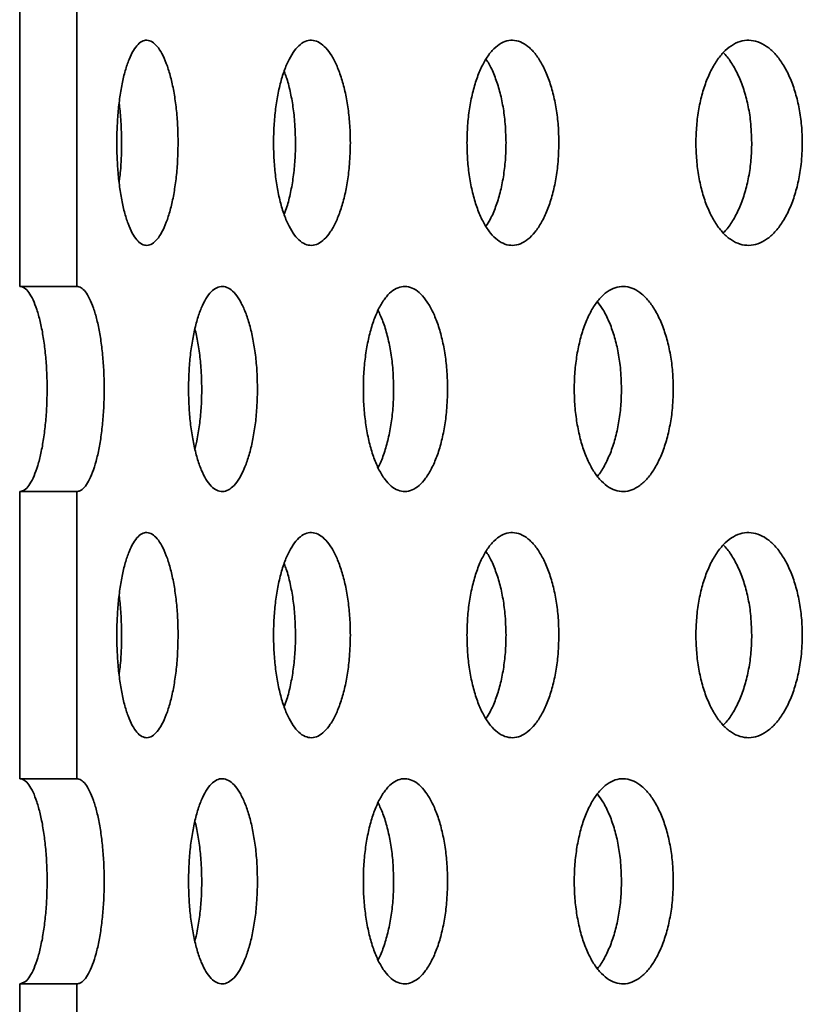
# Model space of a CAD drawing. Units: inches. Extents: x 0.1 to 8.4, y 0.1 to 10.9.
# Drawn here: x 2.1 to 2.2, y 4.4 to 4.5 of the extents above; entities that cross this region are included whole.
import ezdxf

# ---------------------------------------------------------------- set-up
doc = ezdxf.new("R2010")
doc.units = ezdxf.units.IN
doc.header["$MEASUREMENT"] = 0

msp = doc.modelspace()

# ---------------------------------------------------------------- linework, layer by layer
at = {"color": 7, "linetype": 'Continuous', "lineweight": 35}
for p, q in [((2.07665007, 4.49728402), (2.07665007, 4.46082569)), ((2.08389451, 4.49728402), (2.08389451, 4.46082569)), ((2.08389451, 4.46082569), (2.07665007, 4.46082569)), ((2.07665007, 4.43478402), (2.07665007, 4.39832569)), ((2.07665007, 4.43478402), (2.08389451, 4.43478402)), ((2.08389451, 4.43478402), (2.08389451, 4.39832569)), ((2.08389451, 4.39832569), (2.07665007, 4.39832569)), ((2.07665007, 4.37228402), (2.07665007, 4.02072152)), ((2.07665007, 4.37228402), (2.08389451, 4.37228402)), ((2.08389451, 4.37228402), (2.08389451, 4.02072152))]:
    msp.add_line(p, q, dxfattribs=at)
for points, knots in [([(2.0967447, 4.47905485), (2.09673321, 4.47978678), (2.09671024, 4.48125064), (2.09653133, 4.48338538), (2.09624936, 4.48539465), (2.0958671, 4.48722772), (2.09539573, 4.48882409), (2.09485267, 4.49014895), (2.0942524, 4.49115243), (2.09361497, 4.49181954), (2.09295838, 4.49211682), (2.09230188, 4.49205096), (2.0916646, 4.49160866), (2.09106269, 4.49081744), (2.09051417, 4.48968552), (2.09003071, 4.48825804), (2.08962758, 4.48656389), (2.08931132, 4.48466088), (2.08909333, 4.48259542), (2.08897488, 4.48043159), (2.08896281, 4.47822795), (2.08905328, 4.47604743), (2.08924824, 4.47395409), (2.08953907, 4.47200252), (2.08992257, 4.47025518), (2.09038583, 4.46875234), (2.09092036, 4.46754792), (2.09150969, 4.46666341), (2.09214031, 4.46613792), (2.09279351, 4.46597157), (2.09345175, 4.46618423), (2.09409605, 4.46675462), (2.09470658, 4.46768127), (2.09526655, 4.46892408), (2.09575604, 4.4704604), (2.09616359, 4.47223573), (2.09646934, 4.47420879), (2.09669636, 4.47649122), (2.09672744, 4.47813946), (2.0967447, 4.47905485)], [0, 0, 0, 0, 0.026844915, 0.053689842, 0.080534638, 0.10737945, 0.134226676, 0.161073898, 0.18792273, 0.214771545, 0.241617749, 0.268463949, 0.295307392, 0.322150852, 0.348995711, 0.375840581, 0.402688822, 0.429537052, 0.456385364, 0.48323366, 0.510078619, 0.536923582, 0.563767, 0.590610434, 0.617456526, 0.644302622, 0.671151431, 0.698000224, 0.724847551, 0.751694868, 0.778538828, 0.805382799, 0.832226762, 0.859070741, 0.885918072, 0.912765398, 0.939614206, 0.966462997, 1, 1, 1, 1]), ([(2.11860479, 4.47905485), (2.11859055, 4.47978678), (2.11856208, 4.48125064), (2.11834025, 4.48338538), (2.11799043, 4.48539465), (2.11751574, 4.48722772), (2.11692968, 4.48882409), (2.11625352, 4.49014895), (2.11550485, 4.49115243), (2.11470841, 4.49181954), (2.11388634, 4.49211682), (2.11306275, 4.49205096), (2.11226154, 4.49160866), (2.11150331, 4.49081744), (2.11081095, 4.48968552), (2.11019965, 4.48825804), (2.1096891, 4.48656389), (2.10928807, 4.48466088), (2.10901137, 4.48259542), (2.10886092, 4.48043159), (2.1088456, 4.47822795), (2.10896051, 4.47604743), (2.10920803, 4.47395409), (2.10957692, 4.47200252), (2.11006276, 4.47025518), (2.11064879, 4.46875234), (2.11132376, 4.46754792), (2.11206657, 4.46666341), (2.11285976, 4.46613792), (2.11367969, 4.46597157), (2.11450418, 4.46618423), (2.11530966, 4.46675462), (2.11607142, 4.46768127), (2.11676894, 4.46892408), (2.11737772, 4.4704604), (2.11788395, 4.47223573), (2.11826337, 4.47420879), (2.11854487, 4.47649122), (2.1185834, 4.47813946), (2.11860479, 4.47905485)], [0, 0, 0, 0, 0.026844915, 0.053689842, 0.080534638, 0.10737945, 0.134226676, 0.161073898, 0.18792273, 0.214771545, 0.241617749, 0.268463949, 0.295307392, 0.322150852, 0.348995711, 0.375840581, 0.402688822, 0.429537052, 0.456385364, 0.48323366, 0.510078619, 0.536923582, 0.563767, 0.590610434, 0.617456526, 0.644302622, 0.671151431, 0.698000224, 0.724847551, 0.751694868, 0.778538828, 0.805382799, 0.832226762, 0.859070741, 0.885918072, 0.912765398, 0.939614206, 0.966462997, 1, 1, 1, 1]), ([(2.14506336, 4.47905485), (2.14504647, 4.47978678), (2.14501268, 4.48125064), (2.14474937, 4.48338538), (2.14433396, 4.48539465), (2.14376991, 4.48722772), (2.14307296, 4.48882409), (2.1422681, 4.49014895), (2.14137588, 4.49115243), (2.14042559, 4.49181954), (2.13944337, 4.49211682), (2.13845804, 4.49205096), (2.1374981, 4.49160866), (2.13658847, 4.49081744), (2.13575675, 4.48968552), (2.13502158, 4.48825804), (2.13440693, 4.48656389), (2.13392371, 4.48466088), (2.13359012, 4.48259542), (2.13340863, 4.48043159), (2.13339017, 4.47822795), (2.13352876, 4.47604743), (2.13382723, 4.47395409), (2.1342718, 4.47200252), (2.13485683, 4.47025518), (2.13556182, 4.46875234), (2.13637287, 4.46754792), (2.13726433, 4.46666341), (2.13821494, 4.46613792), (2.13919629, 4.46597157), (2.14018169, 4.46618423), (2.14114311, 4.46675462), (2.14205117, 4.46768127), (2.14288172, 4.46892408), (2.14360584, 4.4704604), (2.14420747, 4.47223573), (2.1446581, 4.47420879), (2.14499226, 4.47649122), (2.14503797, 4.47813946), (2.14506336, 4.47905485)], [0, 0, 0, 0, 0.026844915, 0.053689842, 0.080534638, 0.10737945, 0.134226676, 0.161073898, 0.18792273, 0.214771545, 0.241617749, 0.268463949, 0.295307392, 0.322150852, 0.348995711, 0.375840581, 0.402688822, 0.429537052, 0.456385364, 0.48323366, 0.510078619, 0.536923582, 0.563767, 0.590610434, 0.617456526, 0.644302622, 0.671151431, 0.698000224, 0.724847551, 0.751694868, 0.778538828, 0.805382799, 0.832226762, 0.859070741, 0.885918072, 0.912765398, 0.939614206, 0.966462997, 1, 1, 1, 1]), ([(2.17594881, 4.47905485), (2.17592937, 4.47978678), (2.17589049, 4.48125064), (2.1755874, 4.48338538), (2.17510911, 4.48539465), (2.17445936, 4.48722772), (2.17365604, 4.48882409), (2.17272769, 4.49014895), (2.1716977, 4.49115243), (2.17059973, 4.49181954), (2.16946374, 4.49211682), (2.16832305, 4.49205096), (2.16721061, 4.49160866), (2.16615548, 4.49081744), (2.1651898, 4.48968552), (2.16433552, 4.48825804), (2.16362075, 4.48656389), (2.16305849, 4.48466088), (2.16267015, 4.48259542), (2.16245881, 4.48043159), (2.16243732, 4.47822795), (2.16259871, 4.47604743), (2.16294619, 4.47395409), (2.16346354, 4.47200252), (2.16414397, 4.47025518), (2.16496336, 4.46875234), (2.16590522, 4.46754792), (2.16693956, 4.46666341), (2.16804141, 4.46613792), (2.16917783, 4.46597157), (2.17031773, 4.46618423), (2.17142887, 4.46675462), (2.17247733, 4.46768127), (2.17343552, 4.46892408), (2.17427029, 4.4704604), (2.17496343, 4.47223573), (2.17548234, 4.47420879), (2.17586698, 4.47649122), (2.17591959, 4.47813946), (2.17594881, 4.47905485)], [0, 0, 0, 0, 0.026844915, 0.053689842, 0.080534638, 0.10737945, 0.134226676, 0.161073898, 0.18792273, 0.214771545, 0.241617749, 0.268463949, 0.295307392, 0.322150852, 0.348995711, 0.375840581, 0.402688822, 0.429537052, 0.456385364, 0.48323366, 0.510078619, 0.536923582, 0.563767, 0.590610434, 0.617456526, 0.644302622, 0.671151431, 0.698000224, 0.724847551, 0.751694868, 0.778538828, 0.805382799, 0.832226762, 0.859070741, 0.885918072, 0.912765398, 0.939614206, 0.966462997, 1, 1, 1, 1]), ([(2.16592986, 4.49047953), (2.16596927, 4.49044548), (2.16635787, 4.49010969), (2.16701566, 4.48916465), (2.16785672, 4.48765485), (2.16854797, 4.4858724), (2.16906721, 4.48390123), (2.16945162, 4.4816183), (2.16950423, 4.47997018), (2.16953345, 4.47905485)], [0, 0, 0, 0, 0.01773549, 0.174900572, 0.332084906, 0.489269212, 0.646462027, 0.803654741, 1, 1, 1, 1]), ([(2.1357999, 4.48967297), (2.1359209, 4.48949988), (2.13632152, 4.4889268), (2.13689553, 4.48763808), (2.13750133, 4.48587689), (2.13795066, 4.48390004), (2.13828503, 4.48161869), (2.13833068, 4.47997031), (2.13835603, 4.47905485)], [0, 0, 0, 0, 0.076163083, 0.252157255, 0.428151395, 0.604155063, 0.780158618, 1, 1, 1, 1]), ([(2.11019439, 4.4881406), (2.11026598, 4.48796682), (2.11054345, 4.48729337), (2.11092433, 4.48586278), (2.11130879, 4.48390378), (2.11158874, 4.48161748), (2.11162747, 4.47996988), (2.11164898, 4.47905485)], [0, 0, 0, 0, 0.075654961, 0.293186403, 0.51072962, 0.728272698, 1, 1, 1, 1]), ([(2.0892665, 4.48405638), (2.08927587, 4.48399724), (2.08938863, 4.48328572), (2.0895296, 4.48160626), (2.08956556, 4.47996587), (2.08958553, 4.47905485)], [0, 0, 0, 0, 0.038750915, 0.466148716, 1, 1, 1, 1]), ([(2.08958553, 4.47905485), (2.08957272, 4.47832485), (2.08954708, 4.47686485), (2.08942284, 4.47517204), (2.08929132, 4.4742805), (2.08925743, 4.47405079)], [0, 0, 0, 0, 0.426061771, 0.852123712, 1, 1, 1, 1]), ([(2.11164898, 4.47905485), (2.11163469, 4.47832308), (2.11160611, 4.47685953), (2.11138529, 4.4747224), (2.11103205, 4.47272222), (2.11063426, 4.47111224), (2.11031721, 4.47029144), (2.11019994, 4.46998783)], [0, 0, 0, 0, 0.218006731, 0.436013549, 0.654019332, 0.87202524, 1, 1, 1, 1]), ([(2.13835603, 4.47905485), (2.13833915, 4.47832288), (2.13830541, 4.47685893), (2.13804196, 4.47472484), (2.13762747, 4.47271309), (2.13706063, 4.47088929), (2.13645101, 4.46943948), (2.13599597, 4.46873494), (2.13581395, 4.46845311)], [0, 0, 0, 0, 0.176464956, 0.352929982, 0.52939417, 0.705858459, 0.88233831, 1, 1, 1, 1]), ([(2.16953345, 4.47905485), (2.16951401, 4.47832294), (2.16947513, 4.47685912), (2.1691722, 4.47472407), (2.16869371, 4.47271598), (2.16804527, 4.47087848), (2.16723775, 4.46929863), (2.16651231, 4.46819568), (2.16603363, 4.46775133), (2.16590019, 4.46762745)], [0, 0, 0, 0, 0.156575224, 0.313150511, 0.469725054, 0.626299688, 0.782888128, 0.939476546, 1, 1, 1, 1]), ([(2.07665007, 4.46082569), (2.07666193, 4.46082553), (2.07686306, 4.46082287), (2.07725613, 4.46067493), (2.07781594, 4.4601052), (2.07834727, 4.45917836), (2.07883507, 4.45793559), (2.07926209, 4.45639923), (2.07961736, 4.45462392), (2.07988614, 4.45265079), (2.08007756, 4.45036864), (2.08014693, 4.4479866), (2.0800907, 4.44560922), (2.07994018, 4.44347427), (2.07969229, 4.44146508), (2.07935898, 4.43963188), (2.07894769, 4.43803595), (2.07847444, 4.43670945), (2.077952, 4.43571208), (2.07734005, 4.4349506), (2.07689982, 4.43484432), (2.07665007, 4.43478402)], [0, 0, 0, 0, 0.003364455, 0.057056453, 0.110748474, 0.164440478, 0.218132513, 0.271831125, 0.325529727, 0.379231236, 0.43293271, 0.500009801, 0.553703674, 0.607397568, 0.661091207, 0.714784877, 0.768483282, 0.822181679, 0.875883235, 0.929584757, 1, 1, 1, 1]), ([(2.08389451, 4.43478402), (2.08402507, 4.43480121), (2.08434535, 4.43484339), (2.08485285, 4.43525455), (2.08539726, 4.43604133), (2.08590276, 4.43717444), (2.0863553, 4.4386016), (2.08673808, 4.44029583), (2.08704181, 4.44219882), (2.08725287, 4.44426428), (2.08736831, 4.44642812), (2.08737998, 4.44863176), (2.0872919, 4.45081227), (2.0871027, 4.45290562), (2.08682277, 4.45485716), (2.08645755, 4.45660461), (2.08602213, 4.45810704), (2.08552772, 4.45931298), (2.08499742, 4.46018266), (2.08444683, 4.4607231), (2.08407862, 4.46079149), (2.08389451, 4.46082569)], [0, 0, 0, 0, 0.036940518, 0.090624512, 0.144308539, 0.197995364, 0.251682211, 0.3053758, 0.359069367, 0.412763097, 0.466456796, 0.520143821, 0.573830855, 0.627514797, 0.681198774, 0.734888065, 0.788577364, 0.842272088, 0.895966781, 0.9479834, 1, 1, 1, 1]), ([(2.10681741, 4.44780485), (2.10680457, 4.44853678), (2.10677889, 4.45000064), (2.1065789, 4.45213538), (2.1062636, 4.45414465), (2.10583592, 4.45597772), (2.10530821, 4.45757409), (2.10469978, 4.45889895), (2.10402661, 4.45990243), (2.10331109, 4.46056954), (2.10257322, 4.46086682), (2.10183467, 4.46080096), (2.10111689, 4.46035866), (2.10043822, 4.45956744), (2.09981908, 4.45843552), (2.09927285, 4.45700804), (2.09881699, 4.45531389), (2.09845911, 4.45341088), (2.0982123, 4.45134542), (2.09807814, 4.44918159), (2.09806447, 4.44697795), (2.09816694, 4.44479743), (2.0983877, 4.44270409), (2.09871686, 4.44075252), (2.09915059, 4.43900518), (2.09967413, 4.43750234), (2.10027762, 4.43629792), (2.10094231, 4.43541341), (2.10165276, 4.43488792), (2.10238784, 4.43472157), (2.10312773, 4.43493423), (2.10385119, 4.43550462), (2.104536, 4.43643127), (2.10516354, 4.43767408), (2.10571162, 4.4392104), (2.10616765, 4.44098573), (2.10650959, 4.44295879), (2.10676338, 4.44524122), (2.10679811, 4.44688946), (2.10681741, 4.44780485)], [0, 0, 0, 0, 0.026844915, 0.053689842, 0.080534638, 0.10737945, 0.134226676, 0.161073898, 0.18792273, 0.214771545, 0.241617749, 0.268463949, 0.295307392, 0.322150852, 0.348995711, 0.375840581, 0.402688822, 0.429537052, 0.456385364, 0.48323366, 0.510078619, 0.536923582, 0.563767, 0.590610434, 0.617456526, 0.644302622, 0.671151431, 0.698000224, 0.724847551, 0.751694868, 0.778538828, 0.805382799, 0.832226762, 0.859070741, 0.885918072, 0.912765398, 0.939614206, 0.966462997, 1, 1, 1, 1]), ([(2.13093883, 4.44780485), (2.13092329, 4.44853678), (2.1308922, 4.45000064), (2.13064995, 4.45213538), (2.13026785, 4.45414465), (2.12974917, 4.45597772), (2.12910853, 4.45757409), (2.12836903, 4.45889895), (2.12754972, 4.45990243), (2.12667757, 4.46056954), (2.12577669, 4.46086682), (2.12487352, 4.46080096), (2.12399422, 4.46035866), (2.1231615, 4.45956744), (2.12240059, 4.45843552), (2.12172836, 4.45700804), (2.12116661, 4.45531389), (2.12072514, 4.45341088), (2.12042047, 4.45134542), (2.12025475, 4.44918159), (2.12023788, 4.44697795), (2.12036444, 4.44479743), (2.12063702, 4.44270409), (2.12104313, 4.44075252), (2.12157776, 4.43900518), (2.12222231, 4.43750234), (2.12296422, 4.43629792), (2.12378016, 4.43541341), (2.12465079, 4.43488792), (2.12555015, 4.43472157), (2.12645382, 4.43493423), (2.12733603, 4.43550462), (2.12816979, 4.43643127), (2.12893278, 4.43767408), (2.12959833, 4.4392104), (2.13015152, 4.44098573), (2.13056599, 4.44295879), (2.13087341, 4.44524122), (2.13091547, 4.44688946), (2.13093883, 4.44780485)], [0, 0, 0, 0, 0.0268449154, 0.0536898418, 0.0805346382, 0.1073794503, 0.134226676, 0.1610738977, 0.1879227301, 0.2147715449, 0.2416177486, 0.2684639487, 0.2953073924, 0.3221508519, 0.3489957111, 0.3758405809, 0.4026888222, 0.4295370523, 0.4563853639, 0.4832336599, 0.510078619, 0.5369235824, 0.5637669995, 0.5906104341, 0.6174565265, 0.6443026221, 0.6711514312, 0.6980002241, 0.724847551, 0.7516948676, 0.7785388276, 0.8053827991, 0.8322267623, 0.8590707409, 0.8859180719, 0.9127653982, 0.9396142062, 0.9664629968, 1, 1, 1, 1]), ([(2.15957875, 4.44780485), (2.1595606, 4.44853678), (2.1595243, 4.45000064), (2.15924137, 4.45213538), (2.15879494, 4.45414465), (2.15818863, 4.45597772), (2.15743921, 4.45757409), (2.15657344, 4.45889895), (2.15561328, 4.45990243), (2.15459017, 4.46056954), (2.15353213, 4.46086682), (2.1524702, 4.46080096), (2.15143507, 4.46035866), (2.15045372, 4.45956744), (2.14955597, 4.45843552), (2.14876208, 4.45700804), (2.14809809, 4.45531389), (2.14757591, 4.45341088), (2.14721534, 4.45134542), (2.14701914, 4.44918159), (2.14699918, 4.44697795), (2.14714901, 4.44479743), (2.14747164, 4.44270409), (2.14795207, 4.44075252), (2.14858412, 4.43900518), (2.1493455, 4.43750234), (2.15022103, 4.43629792), (2.15118293, 4.43541341), (2.1522081, 4.43488792), (2.1532659, 4.43472157), (2.15432748, 4.43493423), (2.15536273, 4.43550462), (2.15634003, 4.43643127), (2.15723353, 4.43767408), (2.15801222, 4.4392104), (2.15865899, 4.44098573), (2.1591433, 4.44295879), (2.15950236, 4.44524122), (2.15955147, 4.44688946), (2.15957875, 4.44780485)], [0, 0, 0, 0, 0.0268449154, 0.0536898418, 0.0805346382, 0.1073794503, 0.134226676, 0.1610738977, 0.1879227301, 0.2147715449, 0.2416177486, 0.2684639487, 0.2953073924, 0.3221508519, 0.3489957111, 0.3758405809, 0.4026888222, 0.4295370523, 0.4563853639, 0.4832336599, 0.510078619, 0.5369235824, 0.5637669995, 0.5906104341, 0.6174565265, 0.6443026221, 0.6711514312, 0.6980002241, 0.724847551, 0.7516948676, 0.7785388276, 0.8053827991, 0.8322267623, 0.8590707409, 0.8859180719, 0.9127653982, 0.9396142062, 0.9664629968, 1, 1, 1, 1]), ([(2.14994844, 4.45885791), (2.1501858, 4.45854878), (2.15072602, 4.45784523), (2.15144052, 4.45639325), (2.15208942, 4.45462551), (2.15257299, 4.45265041), (2.15293211, 4.45036857), (2.15298118, 4.44872027), (2.15300843, 4.44780485)], [0, 0, 0, 0, 0.129911858, 0.2956667, 0.461421512, 0.627185297, 0.792948976, 1, 1, 1, 1]), ([(2.12212669, 4.457772), (2.12233793, 4.45731687), (2.12277755, 4.45636963), (2.12331016, 4.4546198), (2.12372629, 4.45265192), (2.1240331, 4.45036808), (2.12407522, 4.4487201), (2.12409862, 4.44780485)], [0, 0, 0, 0, 0.1787521357, 0.372021126, 0.5653005778, 0.7585799061, 1, 1, 1, 1]), ([(2.09887126, 4.45541968), (2.09894426, 4.45514791), (2.09917304, 4.45429615), (2.09944046, 4.45264342), (2.09969879, 4.45037083), (2.09973277, 4.44872108), (2.09975165, 4.44780485)], [0, 0, 0, 0, 0.126040956, 0.39502823, 0.664015331, 1, 1, 1, 1]), ([(2.09975165, 4.44780485), (2.09973901, 4.44707252), (2.09971374, 4.44560786), (2.0995109, 4.44347912), (2.0992365, 4.44164527), (2.0989833, 4.44062686), (2.0988784, 4.44020493)], [0, 0, 0, 0, 0.269733569, 0.539467246, 0.809199641, 1, 1, 1, 1]), ([(2.12409862, 4.44780485), (2.12408311, 4.44707282), (2.12405209, 4.44560877), (2.12380947, 4.44347548), (2.12342922, 4.4414607), (2.12290421, 4.4396482), (2.12245532, 4.43842946), (2.12216187, 4.43791706), (2.12211601, 4.43783698)], [0, 0, 0, 0, 0.192851383, 0.385702843, 0.578553387, 0.771404042, 0.964271703, 1, 1, 1, 1]), ([(2.15300843, 4.44780485), (2.15299028, 4.44707296), (2.15295397, 4.44560917), (2.15267126, 4.44347386), (2.1522244, 4.44146676), (2.15162031, 4.43962558), (2.15086328, 4.43805947), (2.15029686, 4.43708604), (2.1499683, 4.43674355), (2.1499584, 4.43673322)], [0, 0, 0, 0, 0.165803262, 0.331606589, 0.49740913, 0.663211765, 0.829029022, 0.994846254, 1, 1, 1, 1]), ([(2.0967447, 4.41655485), (2.09673321, 4.41728678), (2.09671024, 4.41875064), (2.09653133, 4.42088538), (2.09624936, 4.42289465), (2.0958671, 4.42472772), (2.09539573, 4.42632409), (2.09485267, 4.42764895), (2.0942524, 4.42865243), (2.09361497, 4.42931954), (2.09295838, 4.42961682), (2.09230188, 4.42955096), (2.0916646, 4.42910866), (2.09106269, 4.42831744), (2.09051417, 4.42718552), (2.09003071, 4.42575804), (2.08962758, 4.42406389), (2.08931132, 4.42216088), (2.08909333, 4.42009542), (2.08897488, 4.41793159), (2.08896281, 4.41572795), (2.08905328, 4.41354743), (2.08924824, 4.41145409), (2.08953907, 4.40950252), (2.08992257, 4.40775518), (2.09038583, 4.40625234), (2.09092036, 4.40504792), (2.09150969, 4.40416341), (2.09214031, 4.40363792), (2.09279351, 4.40347157), (2.09345175, 4.40368423), (2.09409605, 4.40425462), (2.09470658, 4.40518127), (2.09526655, 4.40642408), (2.09575604, 4.4079604), (2.09616359, 4.40973573), (2.09646934, 4.41170879), (2.09669636, 4.41399122), (2.09672744, 4.41563946), (2.0967447, 4.41655485)], [0, 0, 0, 0, 0.026844915, 0.053689842, 0.080534638, 0.10737945, 0.134226676, 0.161073898, 0.18792273, 0.214771545, 0.241617749, 0.268463949, 0.295307392, 0.322150852, 0.348995711, 0.375840581, 0.402688822, 0.429537052, 0.456385364, 0.48323366, 0.510078619, 0.536923582, 0.563767, 0.590610434, 0.617456526, 0.644302622, 0.671151431, 0.698000224, 0.724847551, 0.751694868, 0.778538828, 0.805382799, 0.832226762, 0.859070741, 0.885918072, 0.912765398, 0.939614206, 0.966462997, 1, 1, 1, 1]), ([(2.11860479, 4.41655485), (2.11859055, 4.41728678), (2.11856208, 4.41875064), (2.11834025, 4.42088538), (2.11799043, 4.42289465), (2.11751574, 4.42472772), (2.11692968, 4.42632409), (2.11625352, 4.42764895), (2.11550485, 4.42865243), (2.11470841, 4.42931954), (2.11388634, 4.42961682), (2.11306275, 4.42955096), (2.11226154, 4.42910866), (2.11150331, 4.42831744), (2.11081095, 4.42718552), (2.11019965, 4.42575804), (2.1096891, 4.42406389), (2.10928807, 4.42216088), (2.10901137, 4.42009542), (2.10886092, 4.41793159), (2.1088456, 4.41572795), (2.10896051, 4.41354743), (2.10920803, 4.41145409), (2.10957692, 4.40950252), (2.11006276, 4.40775518), (2.11064879, 4.40625234), (2.11132376, 4.40504792), (2.11206657, 4.40416341), (2.11285976, 4.40363792), (2.11367969, 4.40347157), (2.11450418, 4.40368423), (2.11530966, 4.40425462), (2.11607142, 4.40518127), (2.11676894, 4.40642408), (2.11737772, 4.4079604), (2.11788395, 4.40973573), (2.11826337, 4.41170879), (2.11854487, 4.41399122), (2.1185834, 4.41563946), (2.11860479, 4.41655485)], [0, 0, 0, 0, 0.0268449154, 0.0536898418, 0.0805346382, 0.1073794503, 0.134226676, 0.1610738977, 0.1879227301, 0.2147715449, 0.2416177486, 0.2684639487, 0.2953073924, 0.3221508519, 0.3489957111, 0.3758405809, 0.4026888222, 0.4295370523, 0.4563853639, 0.4832336599, 0.510078619, 0.5369235824, 0.5637669995, 0.5906104341, 0.6174565265, 0.6443026221, 0.6711514312, 0.6980002241, 0.724847551, 0.7516948676, 0.7785388276, 0.8053827991, 0.8322267623, 0.8590707409, 0.8859180719, 0.9127653982, 0.9396142062, 0.9664629968, 1, 1, 1, 1]), ([(2.14506336, 4.41655485), (2.14504647, 4.41728678), (2.14501268, 4.41875064), (2.14474937, 4.42088538), (2.14433396, 4.42289465), (2.14376991, 4.42472772), (2.14307296, 4.42632409), (2.1422681, 4.42764895), (2.14137588, 4.42865243), (2.14042559, 4.42931954), (2.13944337, 4.42961682), (2.13845804, 4.42955096), (2.1374981, 4.42910866), (2.13658847, 4.42831744), (2.13575675, 4.42718552), (2.13502158, 4.42575804), (2.13440693, 4.42406389), (2.13392371, 4.42216088), (2.13359012, 4.42009542), (2.13340863, 4.41793159), (2.13339017, 4.41572795), (2.13352876, 4.41354743), (2.13382723, 4.41145409), (2.1342718, 4.40950252), (2.13485683, 4.40775518), (2.13556182, 4.40625234), (2.13637287, 4.40504792), (2.13726433, 4.40416341), (2.13821494, 4.40363792), (2.13919629, 4.40347157), (2.14018169, 4.40368423), (2.14114311, 4.40425462), (2.14205117, 4.40518127), (2.14288172, 4.40642408), (2.14360584, 4.4079604), (2.14420747, 4.40973573), (2.1446581, 4.41170879), (2.14499226, 4.41399122), (2.14503797, 4.41563946), (2.14506336, 4.41655485)], [0, 0, 0, 0, 0.026844915, 0.053689842, 0.080534638, 0.10737945, 0.134226676, 0.161073898, 0.18792273, 0.214771545, 0.241617749, 0.268463949, 0.295307392, 0.322150852, 0.348995711, 0.375840581, 0.402688822, 0.429537052, 0.456385364, 0.48323366, 0.510078619, 0.536923582, 0.563767, 0.590610434, 0.617456526, 0.644302622, 0.671151431, 0.698000224, 0.724847551, 0.751694868, 0.778538828, 0.805382799, 0.832226762, 0.859070741, 0.885918072, 0.912765398, 0.939614206, 0.966462997, 1, 1, 1, 1]), ([(2.17594881, 4.41655485), (2.17592937, 4.41728678), (2.17589049, 4.41875064), (2.1755874, 4.42088538), (2.17510911, 4.42289465), (2.17445936, 4.42472772), (2.17365604, 4.42632409), (2.17272769, 4.42764895), (2.1716977, 4.42865243), (2.17059973, 4.42931954), (2.16946374, 4.42961682), (2.16832305, 4.42955096), (2.16721061, 4.42910866), (2.16615548, 4.42831744), (2.1651898, 4.42718552), (2.16433552, 4.42575804), (2.16362075, 4.42406389), (2.16305849, 4.42216088), (2.16267015, 4.42009542), (2.16245881, 4.41793159), (2.16243732, 4.41572795), (2.16259871, 4.41354743), (2.16294619, 4.41145409), (2.16346354, 4.40950252), (2.16414397, 4.40775518), (2.16496336, 4.40625234), (2.16590522, 4.40504792), (2.16693956, 4.40416341), (2.16804141, 4.40363792), (2.16917783, 4.40347157), (2.17031773, 4.40368423), (2.17142887, 4.40425462), (2.17247733, 4.40518127), (2.17343552, 4.40642408), (2.17427029, 4.4079604), (2.17496343, 4.40973573), (2.17548234, 4.41170879), (2.17586698, 4.41399122), (2.17591959, 4.41563946), (2.17594881, 4.41655485)], [0, 0, 0, 0, 0.026844915, 0.053689842, 0.080534638, 0.10737945, 0.134226676, 0.161073898, 0.18792273, 0.214771545, 0.241617749, 0.268463949, 0.295307392, 0.322150852, 0.348995711, 0.375840581, 0.402688822, 0.429537052, 0.456385364, 0.48323366, 0.510078619, 0.536923582, 0.563767, 0.590610434, 0.617456526, 0.644302622, 0.671151431, 0.698000224, 0.724847551, 0.751694868, 0.778538828, 0.805382799, 0.832226762, 0.859070741, 0.885918072, 0.912765398, 0.939614206, 0.966462997, 1, 1, 1, 1]), ([(2.16592986, 4.42797953), (2.16596927, 4.42794548), (2.16635787, 4.42760969), (2.16701566, 4.42666465), (2.16785672, 4.42515485), (2.16854797, 4.4233724), (2.16906721, 4.42140123), (2.16945162, 4.4191183), (2.16950423, 4.41747018), (2.16953345, 4.41655485)], [0, 0, 0, 0, 0.01773549, 0.174900572, 0.332084906, 0.489269212, 0.646462027, 0.803654741, 1, 1, 1, 1]), ([(2.1357999, 4.42717297), (2.1359209, 4.42699988), (2.13632152, 4.4264268), (2.13689553, 4.42513808), (2.13750133, 4.42337689), (2.13795066, 4.42140004), (2.13828503, 4.41911869), (2.13833068, 4.41747031), (2.13835603, 4.41655485)], [0, 0, 0, 0, 0.0761630834, 0.2521572547, 0.4281513954, 0.6041550628, 0.7801586175, 1, 1, 1, 1]), ([(2.11019439, 4.4256406), (2.11026598, 4.42546682), (2.11054345, 4.42479337), (2.11092433, 4.42336278), (2.11130879, 4.42140378), (2.11158874, 4.41911748), (2.11162747, 4.41746988), (2.11164898, 4.41655485)], [0, 0, 0, 0, 0.075654961, 0.293186403, 0.51072962, 0.728272698, 1, 1, 1, 1]), ([(2.0892665, 4.42155638), (2.08927587, 4.42149724), (2.08938863, 4.42078572), (2.0895296, 4.41910626), (2.08956556, 4.41746587), (2.08958553, 4.41655485)], [0, 0, 0, 0, 0.038750915, 0.466148716, 1, 1, 1, 1]), ([(2.08958553, 4.41655485), (2.08957272, 4.41582485), (2.08954708, 4.41436485), (2.08942284, 4.41267204), (2.08929132, 4.4117805), (2.08925743, 4.41155079)], [0, 0, 0, 0, 0.426061771, 0.852123712, 1, 1, 1, 1]), ([(2.11164898, 4.41655485), (2.11163469, 4.41582308), (2.11160611, 4.41435953), (2.11138529, 4.4122224), (2.11103205, 4.41022222), (2.11063426, 4.40861224), (2.11031721, 4.40779144), (2.11019994, 4.40748783)], [0, 0, 0, 0, 0.218006731, 0.436013549, 0.654019332, 0.87202524, 1, 1, 1, 1]), ([(2.13835603, 4.41655485), (2.13833915, 4.41582288), (2.13830541, 4.41435893), (2.13804196, 4.41222484), (2.13762747, 4.41021309), (2.13706063, 4.40838929), (2.13645101, 4.40693948), (2.13599597, 4.40623494), (2.13581395, 4.40595311)], [0, 0, 0, 0, 0.176464956, 0.352929982, 0.52939417, 0.705858459, 0.88233831, 1, 1, 1, 1]), ([(2.16953345, 4.41655485), (2.16951401, 4.41582294), (2.16947513, 4.41435912), (2.1691722, 4.41222407), (2.16869371, 4.41021598), (2.16804527, 4.40837848), (2.16723775, 4.40679863), (2.16651231, 4.40569568), (2.16603363, 4.40525133), (2.16590019, 4.40512745)], [0, 0, 0, 0, 0.156575224, 0.313150511, 0.469725054, 0.626299688, 0.782888128, 0.939476546, 1, 1, 1, 1]), ([(2.07665007, 4.39832569), (2.07666193, 4.39832553), (2.07686306, 4.39832287), (2.07725613, 4.39817493), (2.07781594, 4.3976052), (2.07834727, 4.39667836), (2.07883507, 4.39543559), (2.07926209, 4.39389923), (2.07961736, 4.39212392), (2.07988614, 4.39015079), (2.08007756, 4.38786864), (2.08014693, 4.3854866), (2.0800907, 4.38310922), (2.07994018, 4.38097427), (2.07969229, 4.37896508), (2.07935898, 4.37713188), (2.07894769, 4.37553595), (2.07847444, 4.37420945), (2.077952, 4.37321208), (2.07734005, 4.3724506), (2.07689982, 4.37234432), (2.07665007, 4.37228402)], [0, 0, 0, 0, 0.003364455, 0.057056453, 0.110748474, 0.164440478, 0.218132513, 0.271831125, 0.325529727, 0.379231236, 0.43293271, 0.500009801, 0.553703674, 0.607397568, 0.661091207, 0.714784877, 0.768483282, 0.822181679, 0.875883235, 0.929584757, 1, 1, 1, 1]), ([(2.08389451, 4.37228402), (2.08402507, 4.37230121), (2.08434535, 4.37234339), (2.08485285, 4.37275455), (2.08539726, 4.37354133), (2.08590276, 4.37467444), (2.0863553, 4.3761016), (2.08673808, 4.37779583), (2.08704181, 4.37969882), (2.08725287, 4.38176428), (2.08736831, 4.38392812), (2.08737998, 4.38613176), (2.0872919, 4.38831227), (2.0871027, 4.39040562), (2.08682277, 4.39235716), (2.08645755, 4.39410461), (2.08602213, 4.39560704), (2.08552772, 4.39681298), (2.08499742, 4.39768266), (2.08444683, 4.3982231), (2.08407862, 4.39829149), (2.08389451, 4.39832569)], [0, 0, 0, 0, 0.036940518, 0.090624512, 0.144308539, 0.197995364, 0.251682211, 0.3053758, 0.359069367, 0.412763097, 0.466456796, 0.520143821, 0.573830855, 0.627514797, 0.681198774, 0.734888065, 0.788577364, 0.842272088, 0.895966781, 0.9479834, 1, 1, 1, 1]), ([(2.10681741, 4.38530485), (2.10680457, 4.38603678), (2.10677889, 4.38750064), (2.1065789, 4.38963538), (2.1062636, 4.39164465), (2.10583592, 4.39347772), (2.10530821, 4.39507409), (2.10469978, 4.39639895), (2.10402661, 4.39740243), (2.10331109, 4.39806954), (2.10257322, 4.39836682), (2.10183467, 4.39830096), (2.10111689, 4.39785866), (2.10043822, 4.39706744), (2.09981908, 4.39593552), (2.09927285, 4.39450804), (2.09881699, 4.39281389), (2.09845911, 4.39091088), (2.0982123, 4.38884542), (2.09807814, 4.38668159), (2.09806447, 4.38447795), (2.09816694, 4.38229743), (2.0983877, 4.38020409), (2.09871686, 4.37825252), (2.09915059, 4.37650518), (2.09967413, 4.37500234), (2.10027762, 4.37379792), (2.10094231, 4.37291341), (2.10165276, 4.37238792), (2.10238784, 4.37222157), (2.10312773, 4.37243423), (2.10385119, 4.37300462), (2.104536, 4.37393127), (2.10516354, 4.37517408), (2.10571162, 4.3767104), (2.10616765, 4.37848573), (2.10650959, 4.38045879), (2.10676338, 4.38274122), (2.10679811, 4.38438946), (2.10681741, 4.38530485)], [0, 0, 0, 0, 0.0268449154, 0.0536898418, 0.0805346382, 0.1073794503, 0.134226676, 0.1610738977, 0.1879227301, 0.2147715449, 0.2416177486, 0.2684639487, 0.2953073924, 0.3221508519, 0.3489957111, 0.3758405809, 0.4026888222, 0.4295370523, 0.4563853639, 0.4832336599, 0.510078619, 0.5369235824, 0.5637669995, 0.5906104341, 0.6174565265, 0.6443026221, 0.6711514312, 0.6980002241, 0.724847551, 0.7516948676, 0.7785388276, 0.8053827991, 0.8322267623, 0.8590707409, 0.8859180719, 0.9127653982, 0.9396142062, 0.9664629968, 1, 1, 1, 1]), ([(2.13093883, 4.38530485), (2.13092329, 4.38603678), (2.1308922, 4.38750064), (2.13064995, 4.38963538), (2.13026785, 4.39164465), (2.12974917, 4.39347772), (2.12910853, 4.39507409), (2.12836903, 4.39639895), (2.12754972, 4.39740243), (2.12667757, 4.39806954), (2.12577669, 4.39836682), (2.12487352, 4.39830096), (2.12399422, 4.39785866), (2.1231615, 4.39706744), (2.12240059, 4.39593552), (2.12172836, 4.39450804), (2.12116661, 4.39281389), (2.12072514, 4.39091088), (2.12042047, 4.38884542), (2.12025475, 4.38668159), (2.12023788, 4.38447795), (2.12036444, 4.38229743), (2.12063702, 4.38020409), (2.12104313, 4.37825252), (2.12157776, 4.37650518), (2.12222231, 4.37500234), (2.12296422, 4.37379792), (2.12378016, 4.37291341), (2.12465079, 4.37238792), (2.12555015, 4.37222157), (2.12645382, 4.37243423), (2.12733603, 4.37300462), (2.12816979, 4.37393127), (2.12893278, 4.37517408), (2.12959833, 4.3767104), (2.13015152, 4.37848573), (2.13056599, 4.38045879), (2.13087341, 4.38274122), (2.13091547, 4.38438946), (2.13093883, 4.38530485)], [0, 0, 0, 0, 0.026844915, 0.053689842, 0.080534638, 0.10737945, 0.134226676, 0.161073898, 0.18792273, 0.214771545, 0.241617749, 0.268463949, 0.295307392, 0.322150852, 0.348995711, 0.375840581, 0.402688822, 0.429537052, 0.456385364, 0.48323366, 0.510078619, 0.536923582, 0.563767, 0.590610434, 0.617456526, 0.644302622, 0.671151431, 0.698000224, 0.724847551, 0.751694868, 0.778538828, 0.805382799, 0.832226762, 0.859070741, 0.885918072, 0.912765398, 0.939614206, 0.966462997, 1, 1, 1, 1]), ([(2.15957875, 4.38530485), (2.1595606, 4.38603678), (2.1595243, 4.38750064), (2.15924137, 4.38963538), (2.15879494, 4.39164465), (2.15818863, 4.39347772), (2.15743921, 4.39507409), (2.15657344, 4.39639895), (2.15561328, 4.39740243), (2.15459017, 4.39806954), (2.15353213, 4.39836682), (2.1524702, 4.39830096), (2.15143507, 4.39785866), (2.15045372, 4.39706744), (2.14955597, 4.39593552), (2.14876208, 4.39450804), (2.14809809, 4.39281389), (2.14757591, 4.39091088), (2.14721534, 4.38884542), (2.14701914, 4.38668159), (2.14699918, 4.38447795), (2.14714901, 4.38229743), (2.14747164, 4.38020409), (2.14795207, 4.37825252), (2.14858412, 4.37650518), (2.1493455, 4.37500234), (2.15022103, 4.37379792), (2.15118293, 4.37291341), (2.1522081, 4.37238792), (2.1532659, 4.37222157), (2.15432748, 4.37243423), (2.15536273, 4.37300462), (2.15634003, 4.37393127), (2.15723353, 4.37517408), (2.15801222, 4.3767104), (2.15865899, 4.37848573), (2.1591433, 4.38045879), (2.15950236, 4.38274122), (2.15955147, 4.38438946), (2.15957875, 4.38530485)], [0, 0, 0, 0, 0.0268449154, 0.0536898418, 0.0805346382, 0.1073794503, 0.134226676, 0.1610738977, 0.1879227301, 0.2147715449, 0.2416177486, 0.2684639487, 0.2953073924, 0.3221508519, 0.3489957111, 0.3758405809, 0.4026888222, 0.4295370523, 0.4563853639, 0.4832336599, 0.510078619, 0.5369235824, 0.5637669995, 0.5906104341, 0.6174565265, 0.6443026221, 0.6711514312, 0.6980002241, 0.724847551, 0.7516948676, 0.7785388276, 0.8053827991, 0.8322267623, 0.8590707409, 0.8859180719, 0.9127653982, 0.9396142062, 0.9664629968, 1, 1, 1, 1]), ([(2.14994844, 4.39635791), (2.1501858, 4.39604878), (2.15072602, 4.39534523), (2.15144052, 4.39389325), (2.15208942, 4.39212551), (2.15257299, 4.39015041), (2.15293211, 4.38786857), (2.15298118, 4.38622027), (2.15300843, 4.38530485)], [0, 0, 0, 0, 0.129911858, 0.2956667, 0.461421512, 0.627185297, 0.792948976, 1, 1, 1, 1]), ([(2.12212669, 4.395272), (2.12233793, 4.39481687), (2.12277755, 4.39386963), (2.12331016, 4.3921198), (2.12372629, 4.39015192), (2.1240331, 4.38786808), (2.12407522, 4.3862201), (2.12409862, 4.38530485)], [0, 0, 0, 0, 0.178752136, 0.372021126, 0.565300578, 0.758579906, 1, 1, 1, 1]), ([(2.09887126, 4.39291968), (2.09894426, 4.39264791), (2.09917304, 4.39179615), (2.09944046, 4.39014342), (2.09969879, 4.38787083), (2.09973277, 4.38622108), (2.09975165, 4.38530485)], [0, 0, 0, 0, 0.126040956, 0.39502823, 0.664015331, 1, 1, 1, 1]), ([(2.09975165, 4.38530485), (2.09973901, 4.38457252), (2.09971374, 4.38310786), (2.0995109, 4.38097912), (2.0992365, 4.37914527), (2.0989833, 4.37812686), (2.0988784, 4.37770493)], [0, 0, 0, 0, 0.269733569, 0.539467246, 0.809199641, 1, 1, 1, 1]), ([(2.12409862, 4.38530485), (2.12408311, 4.38457282), (2.12405209, 4.38310877), (2.12380947, 4.38097548), (2.12342922, 4.3789607), (2.12290421, 4.3771482), (2.12245532, 4.37592946), (2.12216187, 4.37541706), (2.12211601, 4.37533698)], [0, 0, 0, 0, 0.192851383, 0.385702843, 0.578553387, 0.771404042, 0.964271703, 1, 1, 1, 1]), ([(2.15300843, 4.38530485), (2.15299028, 4.38457296), (2.15295397, 4.38310917), (2.15267126, 4.38097386), (2.1522244, 4.37896676), (2.15162031, 4.37712558), (2.15086328, 4.37555947), (2.15029686, 4.37458604), (2.1499683, 4.37424355), (2.1499584, 4.37423322)], [0, 0, 0, 0, 0.165803262, 0.331606589, 0.49740913, 0.663211765, 0.829029022, 0.994846254, 1, 1, 1, 1])]:
    msp.add_open_spline(points, degree=3, knots=knots, dxfattribs=at)

doc.saveas('drawing.dxf')
